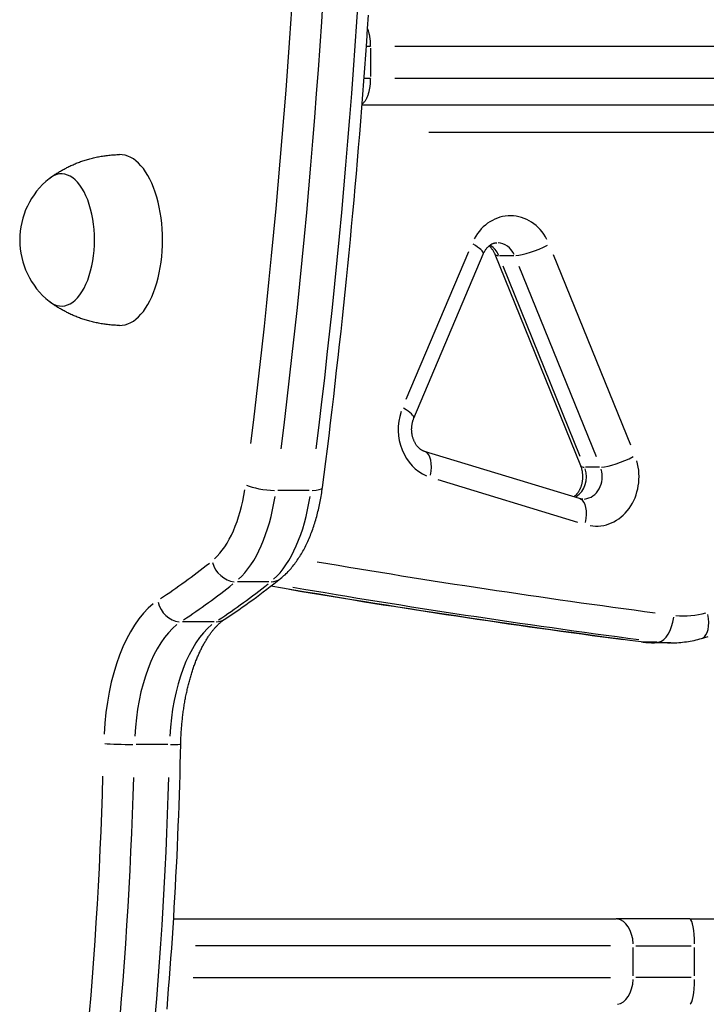
# Model space of a CAD drawing. Extents: x 0 to 30134, y 0 to 21000.
# Drawn here: x 10660 to 10813, y 5056 to 5275 of the extents above; entities that cross this region are included whole.
import ezdxf

# ---------------------------------------------------------------- set-up
doc = ezdxf.new("R2010")
doc.units = 0
doc.header["$LTSCALE"] = 15
doc.layers.add('ITEM', color=131, linetype='CONTINUOUS')

msp = doc.modelspace()

# ---------------------------------------------------------------- linework, layer by layer
at = {"layer": 'ITEM'}
for p, q in [((10737.26, 5272.63), (10737.45, 5275.58)), ((10737.06, 5269.68), (10737.26, 5272.63)), ((10737.33, 5272.41), (10737.26, 5272.6)), ((10737.36, 5272.32), (10737.33, 5272.41)), ((10737.4, 5272.22), (10737.36, 5272.32)), ((10737.43, 5272.12), (10737.4, 5272.22)), ((10737.46, 5272.02), (10737.43, 5272.12)), ((10737.49, 5271.91), (10737.46, 5272.02)), ((10737.52, 5271.8), (10737.49, 5271.91)), ((10737.55, 5271.69), (10737.52, 5271.8)), ((10737.58, 5271.58), (10737.55, 5271.69)), ((10737.61, 5271.47), (10737.58, 5271.58)), ((10737.64, 5271.35), (10737.61, 5271.47)), ((10737.67, 5271.23), (10737.64, 5271.35)), ((10737.69, 5271.11), (10737.67, 5271.23)), ((10737.72, 5270.98), (10737.69, 5271.11)), ((10737.74, 5270.85), (10737.72, 5270.98)), ((10736.85, 5266.74), (10737.06, 5269.68)), ((10737.77, 5270.72), (10737.74, 5270.85)), ((10737.79, 5270.59), (10737.77, 5270.72)), ((10737.81, 5270.46), (10737.79, 5270.59)), ((10737.83, 5270.32), (10737.81, 5270.46)), ((10737.85, 5270.18), (10737.83, 5270.32)), ((10737.86, 5270.04), (10737.85, 5270.18)), ((10737.88, 5269.9), (10737.86, 5270.04)), ((10737.89, 5269.76), (10737.88, 5269.9)), ((10737.9, 5269.61), (10737.89, 5269.76)), ((10737.92, 5269.46), (10737.9, 5269.61)), ((10737.92, 5269.32), (10737.92, 5269.46)), ((10737.93, 5269.17), (10737.92, 5269.32)), ((10737.94, 5269.02), (10737.93, 5269.17)), ((10737.94, 5268.87), (10737.94, 5269.02)), ((10737.94, 5268.71), (10737.94, 5268.87)), ((10737.95, 5268.56), (10737.94, 5268.71)), ((10736.64, 5263.79), (10736.85, 5266.74)), ((10737.9, 5268.56), (10737.03, 5268.56)), ((10737.95, 5261.91), (10737.95, 5268.21)), ((10837.8, 5268.56), (10743.29, 5268.56)), ((10736.42, 5260.85), (10736.64, 5263.79)), ((10736.2, 5257.9), (10736.42, 5260.85)), ((10736.55, 5261.56), (10737.88, 5261.56)), ((10737.84, 5259.86), (10737.85, 5260)), ((10737.85, 5260), (10737.87, 5260.13)), ((10737.87, 5260.13), (10737.88, 5260.27)), ((10737.88, 5260.27), (10737.9, 5260.41)), ((10737.9, 5260.41), (10737.91, 5260.55)), ((10737.91, 5260.55), (10737.92, 5260.69)), ((10737.92, 5260.69), (10737.93, 5260.84)), ((10737.93, 5260.98), (10737.94, 5261.13)), ((10737.93, 5260.84), (10737.93, 5260.98)), ((10737.94, 5261.42), (10737.95, 5261.56)), ((10737.94, 5261.27), (10737.94, 5261.42)), ((10737.94, 5261.13), (10737.94, 5261.27)), ((10743.29, 5261.56), (10837.8, 5261.56)), ((10735.97, 5254.96), (10736.2, 5257.9)), ((10737.29, 5257.63), (10737.36, 5257.81)), ((10737.36, 5257.81), (10737.43, 5258)), ((10737.43, 5258), (10737.46, 5258.1)), ((10737.46, 5258.1), (10737.49, 5258.2)), ((10737.49, 5258.2), (10737.52, 5258.31)), ((10737.52, 5258.31), (10737.55, 5258.41)), ((10737.55, 5258.41), (10737.58, 5258.52)), ((10737.58, 5258.52), (10737.61, 5258.63)), ((10737.61, 5258.63), (10737.63, 5258.74)), ((10737.63, 5258.74), (10737.66, 5258.86)), ((10737.66, 5258.86), (10737.69, 5258.98)), ((10737.69, 5258.98), (10737.71, 5259.1)), ((10737.71, 5259.1), (10737.73, 5259.22)), ((10737.73, 5259.22), (10737.76, 5259.34)), ((10737.76, 5259.34), (10737.78, 5259.47)), ((10737.78, 5259.47), (10737.8, 5259.6)), ((10737.8, 5259.6), (10737.82, 5259.73)), ((10737.82, 5259.73), (10737.84, 5259.86)), ((10839.16, 5255.56), (10736.02, 5255.56)), ((10736.04, 5255.81), (10736.12, 5255.87)), ((10736.12, 5255.87), (10736.2, 5255.93)), ((10736.2, 5255.93), (10736.29, 5256.01)), ((10736.29, 5256.01), (10736.37, 5256.09)), ((10736.37, 5256.09), (10736.45, 5256.17)), ((10736.45, 5256.17), (10736.53, 5256.27)), ((10736.53, 5256.27), (10736.62, 5256.37)), ((10736.62, 5256.37), (10736.7, 5256.48)), ((10736.7, 5256.48), (10736.78, 5256.59)), ((10736.78, 5256.59), (10736.85, 5256.72)), ((10736.85, 5256.72), (10736.93, 5256.85)), ((10736.93, 5256.85), (10737.01, 5256.99)), ((10737.01, 5256.99), (10737.08, 5257.13)), ((10737.08, 5257.13), (10737.15, 5257.29)), ((10737.15, 5257.29), (10737.22, 5257.46)), ((10737.22, 5257.46), (10737.29, 5257.63)), ((10735.74, 5252.02), (10735.97, 5254.96)), ((11040.28, 5255.55), (10736.02, 5255.55)), ((10735.5, 5249.09), (10735.74, 5252.02)), ((10735.26, 5246.15), (10735.5, 5249.09)), ((10750.88, 5249.55), (11027.07, 5249.55)), ((10735.01, 5243.21), (10735.26, 5246.15)), ((10672.02, 5242.41), (10672.26, 5242.51)), ((10672.26, 5242.51), (10672.5, 5242.61)), ((10672.5, 5242.61), (10672.74, 5242.7)), ((10672.74, 5242.7), (10672.98, 5242.8)), ((10672.98, 5242.8), (10673.23, 5242.89)), ((10673.23, 5242.89), (10673.48, 5242.98)), ((10673.48, 5242.98), (10673.73, 5243.07)), ((10673.73, 5243.07), (10673.98, 5243.15)), ((10673.98, 5243.15), (10674.24, 5243.24)), ((10674.24, 5243.24), (10674.5, 5243.32)), ((10674.5, 5243.32), (10674.76, 5243.4)), ((10674.76, 5243.4), (10675.02, 5243.48)), ((10675.02, 5243.48), (10675.29, 5243.55)), ((10675.29, 5243.55), (10675.55, 5243.63)), ((10675.55, 5243.63), (10675.82, 5243.7)), ((10675.82, 5243.7), (10676.09, 5243.77)), ((10676.09, 5243.77), (10676.37, 5243.83)), ((10676.37, 5243.83), (10676.64, 5243.9)), ((10676.64, 5243.9), (10676.92, 5243.96)), ((10676.92, 5243.96), (10677.2, 5244.02)), ((10677.2, 5244.02), (10677.48, 5244.07)), ((10677.48, 5244.07), (10677.76, 5244.12)), ((10677.76, 5244.12), (10678.04, 5244.17)), ((10678.04, 5244.17), (10678.32, 5244.22)), ((10678.32, 5244.22), (10678.61, 5244.26)), ((10678.61, 5244.26), (10678.9, 5244.3)), ((10678.9, 5244.3), (10679.18, 5244.34)), ((10679.18, 5244.34), (10679.47, 5244.38)), ((10679.47, 5244.38), (10679.76, 5244.41)), ((10679.76, 5244.41), (10680.05, 5244.44)), ((10680.05, 5244.44), (10680.34, 5244.47)), ((10680.34, 5244.47), (10680.64, 5244.49)), ((10680.64, 5244.49), (10680.93, 5244.51)), ((10680.93, 5244.51), (10681.22, 5244.52)), ((10681.22, 5244.52), (10681.52, 5244.54)), ((10681.52, 5244.54), (10681.81, 5244.55)), ((10681.81, 5244.55), (10682.11, 5244.56)), ((10734.76, 5240.28), (10735.01, 5243.21)), ((10667.85, 5240.18), (10668.04, 5240.3)), ((10668.04, 5240.3), (10668.22, 5240.42)), ((10668.22, 5240.42), (10668.41, 5240.53)), ((10668.41, 5240.53), (10668.6, 5240.65)), ((10668.6, 5240.65), (10668.79, 5240.77)), ((10668.79, 5240.77), (10668.99, 5240.88)), ((10668.99, 5240.88), (10669.19, 5241)), ((10669.19, 5241), (10669.39, 5241.11)), ((10669.39, 5241.11), (10669.6, 5241.23)), ((10669.6, 5241.23), (10669.8, 5241.34)), ((10669.8, 5241.34), (10670.01, 5241.45)), ((10670.01, 5241.45), (10670.23, 5241.56)), ((10670.23, 5241.56), (10670.44, 5241.67)), ((10670.44, 5241.67), (10670.66, 5241.78)), ((10670.66, 5241.78), (10670.88, 5241.89)), ((10670.88, 5241.89), (10671.1, 5242)), ((10671.1, 5242), (10671.33, 5242.1)), ((10671.33, 5242.1), (10671.56, 5242.21)), ((10671.56, 5242.21), (10671.79, 5242.31)), ((10671.79, 5242.31), (10672.02, 5242.41)), ((10734.5, 5237.35), (10734.76, 5240.28)), ((10666.65, 5239.33), (10666.98, 5239.58)), ((10666.98, 5239.58), (10667.32, 5239.82)), ((10667.32, 5239.82), (10667.67, 5240.06)), ((10667.67, 5240.06), (10667.85, 5240.18)), ((10734.24, 5234.42), (10734.5, 5237.35)), ((10733.98, 5231.49), (10734.24, 5234.42)), ((10733.7, 5228.57), (10733.98, 5231.49)), ((10733.43, 5225.64), (10733.7, 5228.57)), ((10733.14, 5222.72), (10733.43, 5225.64)), ((10765.46, 5224.89), (10765.55, 5224.91)), ((10765.55, 5224.91), (10765.65, 5224.92)), ((10765.65, 5224.92), (10765.74, 5224.94)), ((10765.74, 5224.94), (10765.83, 5224.95)), ((10765.83, 5224.95), (10765.92, 5224.95)), ((10765.92, 5224.95), (10766.01, 5224.95)), ((10732.86, 5219.8), (10733.14, 5222.72)), ((10759.68, 5222.95), (10745.79, 5190.1)), ((10763.05, 5222.61), (10763.13, 5222.77)), ((10763.13, 5222.77), (10763.21, 5222.93)), ((10763.21, 5222.93), (10763.3, 5223.08)), ((10763.3, 5223.08), (10763.38, 5223.23)), ((10763.38, 5223.23), (10763.48, 5223.37)), ((10763.48, 5223.37), (10763.57, 5223.5)), ((10763.57, 5223.5), (10763.66, 5223.63)), ((10763.66, 5223.63), (10763.76, 5223.75)), ((10763.76, 5223.75), (10763.86, 5223.86)), ((10763.86, 5223.86), (10763.96, 5223.97)), ((10763.96, 5223.97), (10764.06, 5224.07)), ((10764.06, 5224.07), (10764.17, 5224.17)), ((10764.17, 5224.17), (10764.27, 5224.26)), ((10764.35, 5224.17), (10764.26, 5224.25)), ((10764.27, 5224.26), (10764.37, 5224.34)), ((10764.45, 5224.08), (10764.35, 5224.17)), ((10764.37, 5224.34), (10764.47, 5224.42)), ((10764.54, 5223.99), (10764.45, 5224.08)), ((10764.47, 5224.42), (10764.58, 5224.49)), ((10764.63, 5223.9), (10764.54, 5223.99)), ((10764.58, 5224.49), (10764.68, 5224.55)), ((10764.72, 5223.8), (10764.63, 5223.9)), ((10764.68, 5224.55), (10764.78, 5224.61)), ((10764.81, 5223.69), (10764.72, 5223.8)), ((10764.78, 5224.61), (10764.88, 5224.67)), ((10764.9, 5223.58), (10764.81, 5223.69)), ((10764.88, 5224.67), (10764.98, 5224.72)), ((10764.98, 5223.46), (10764.9, 5223.58)), ((10764.98, 5224.72), (10765.08, 5224.76)), ((10765.06, 5223.34), (10764.98, 5223.46)), ((10765.15, 5223.22), (10765.06, 5223.34)), ((10765.08, 5224.76), (10765.18, 5224.8)), ((10765.23, 5223.08), (10765.15, 5223.22)), ((10765.18, 5224.8), (10765.27, 5224.83)), ((10765.3, 5222.95), (10765.23, 5223.08)), ((10765.27, 5224.83), (10765.37, 5224.86)), ((10765.38, 5222.81), (10765.3, 5222.95)), ((10765.37, 5224.86), (10765.46, 5224.89)), ((10765.45, 5222.66), (10765.38, 5222.81)), ((10747.55, 5185.94), (10762.98, 5222.44)), ((10762.98, 5222.44), (10763.05, 5222.61)), ((10765.52, 5222.52), (10765.45, 5222.66)), ((10765.58, 5222.36), (10765.52, 5222.52)), ((10784.64, 5175.33), (10765.58, 5222.36)), ((10769.76, 5222.07), (10766.61, 5222.07)), ((10795.75, 5179.94), (10778.59, 5222.27)), ((10732.57, 5216.88), (10732.86, 5219.8)), ((10784.54, 5177.39), (10767.39, 5219.72)), ((10770.89, 5219.72), (10788.04, 5177.39)), ((10732.27, 5213.97), (10732.57, 5216.88)), ((10731.97, 5211.05), (10732.27, 5213.97)), ((10666.98, 5211.54), (10666.65, 5211.78)), ((10667.32, 5211.29), (10666.98, 5211.54)), ((10667.67, 5211.05), (10667.32, 5211.29)), ((10667.85, 5210.94), (10667.67, 5211.05)), ((10668.04, 5210.82), (10667.85, 5210.94)), ((10668.22, 5210.7), (10668.04, 5210.82)), ((10668.41, 5210.58), (10668.22, 5210.7)), ((10668.6, 5210.46), (10668.41, 5210.58)), ((10668.79, 5210.34), (10668.6, 5210.46)), ((10668.99, 5210.23), (10668.79, 5210.34)), ((10669.19, 5210.11), (10668.99, 5210.23)), ((10669.39, 5210), (10669.19, 5210.11)), ((10669.6, 5209.88), (10669.39, 5210)), ((10669.8, 5209.77), (10669.6, 5209.88)), ((10670.01, 5209.66), (10669.8, 5209.77)), ((10670.23, 5209.55), (10670.01, 5209.66)), ((10731.66, 5208.14), (10731.97, 5211.05)), ((10670.44, 5209.44), (10670.23, 5209.55)), ((10670.66, 5209.33), (10670.44, 5209.44)), ((10670.88, 5209.22), (10670.66, 5209.33)), ((10671.1, 5209.12), (10670.88, 5209.22)), ((10671.33, 5209.01), (10671.1, 5209.12)), ((10671.56, 5208.91), (10671.33, 5209.01)), ((10671.79, 5208.8), (10671.56, 5208.91)), ((10672.02, 5208.7), (10671.79, 5208.8)), ((10672.26, 5208.6), (10672.02, 5208.7)), ((10672.5, 5208.51), (10672.26, 5208.6)), ((10672.74, 5208.41), (10672.5, 5208.51)), ((10672.98, 5208.32), (10672.74, 5208.41)), ((10673.23, 5208.22), (10672.98, 5208.32)), ((10673.48, 5208.13), (10673.23, 5208.22)), ((10673.73, 5208.05), (10673.48, 5208.13)), ((10673.98, 5207.96), (10673.73, 5208.05)), ((10674.24, 5207.87), (10673.98, 5207.96)), ((10674.5, 5207.79), (10674.24, 5207.87)), ((10674.76, 5207.71), (10674.5, 5207.79)), ((10675.02, 5207.63), (10674.76, 5207.71)), ((10675.29, 5207.56), (10675.02, 5207.63)), ((10675.55, 5207.48), (10675.29, 5207.56)), ((10675.82, 5207.41), (10675.55, 5207.48)), ((10676.09, 5207.35), (10675.82, 5207.41)), ((10731.35, 5205.23), (10731.66, 5208.14)), ((10676.37, 5207.28), (10676.09, 5207.35)), ((10676.64, 5207.22), (10676.37, 5207.28)), ((10676.92, 5207.16), (10676.64, 5207.22)), ((10677.2, 5207.1), (10676.92, 5207.16)), ((10677.48, 5207.04), (10677.2, 5207.1)), ((10677.76, 5206.99), (10677.48, 5207.04)), ((10678.04, 5206.94), (10677.76, 5206.99)), ((10678.32, 5206.89), (10678.04, 5206.94)), ((10678.61, 5206.85), (10678.32, 5206.89)), ((10678.9, 5206.81), (10678.61, 5206.85)), ((10679.18, 5206.77), (10678.9, 5206.81)), ((10679.47, 5206.73), (10679.18, 5206.77)), ((10679.76, 5206.7), (10679.47, 5206.73)), ((10680.05, 5206.67), (10679.76, 5206.7)), ((10680.34, 5206.65), (10680.05, 5206.67)), ((10680.64, 5206.62), (10680.34, 5206.65)), ((10680.93, 5206.6), (10680.64, 5206.62)), ((10681.22, 5206.59), (10680.93, 5206.6)), ((10681.52, 5206.57), (10681.22, 5206.59)), ((10681.81, 5206.56), (10681.52, 5206.57)), ((10682.11, 5206.56), (10681.81, 5206.56)), ((10731.03, 5202.32), (10731.35, 5205.23)), ((10730.71, 5199.42), (10731.03, 5202.32)), ((10730.38, 5196.52), (10730.71, 5199.42)), ((10730.05, 5193.61), (10730.38, 5196.52)), ((10729.72, 5190.72), (10730.05, 5193.61)), ((10729.38, 5187.82), (10729.72, 5190.72)), ((10729.03, 5184.92), (10729.38, 5187.82)), ((10747.34, 5185.38), (10747.39, 5185.52)), ((10747.39, 5185.52), (10747.44, 5185.66)), ((10747.44, 5185.66), (10747.49, 5185.8)), ((10747.49, 5185.8), (10747.55, 5185.94)), ((10728.68, 5182.03), (10729.03, 5184.92)), ((10747.05, 5183.52), (10747.06, 5183.68)), ((10747.05, 5183.36), (10747.05, 5183.52)), ((10747.06, 5183.2), (10747.05, 5183.36)), ((10747.06, 5183.68), (10747.07, 5183.84)), ((10747.07, 5183.84), (10747.08, 5184)), ((10747.08, 5184), (10747.09, 5184.16)), ((10747.09, 5184.16), (10747.11, 5184.31)), ((10747.11, 5184.31), (10747.13, 5184.47)), ((10747.13, 5184.47), (10747.16, 5184.63)), ((10747.16, 5184.63), (10747.19, 5184.78)), ((10747.19, 5184.78), (10747.22, 5184.93)), ((10747.22, 5184.93), (10747.26, 5185.08)), ((10747.26, 5185.08), (10747.3, 5185.23)), ((10747.3, 5185.23), (10747.34, 5185.38)), ((10728.32, 5179.14), (10728.68, 5182.03)), ((10747.07, 5183.04), (10747.06, 5183.2)), ((10747.08, 5182.88), (10747.07, 5183.04)), ((10747.09, 5182.72), (10747.08, 5182.88)), ((10747.11, 5182.56), (10747.09, 5182.72)), ((10747.14, 5182.41), (10747.11, 5182.56)), ((10747.16, 5182.25), (10747.14, 5182.41)), ((10747.19, 5182.1), (10747.16, 5182.25)), ((10747.23, 5181.95), (10747.19, 5182.1)), ((10747.26, 5181.8), (10747.23, 5181.95)), ((10747.3, 5181.65), (10747.26, 5181.8)), ((10747.35, 5181.5), (10747.3, 5181.65)), ((10747.39, 5181.36), (10747.35, 5181.5)), ((10747.44, 5181.22), (10747.39, 5181.36)), ((10747.5, 5181.08), (10747.44, 5181.22)), ((10727.96, 5176.26), (10728.32, 5179.14)), ((10747.55, 5180.95), (10747.5, 5181.08)), ((10747.61, 5180.81), (10747.55, 5180.95)), ((10747.67, 5180.68), (10747.61, 5180.81)), ((10747.73, 5180.56), (10747.67, 5180.68)), ((10747.8, 5180.44), (10747.73, 5180.56)), ((10747.87, 5180.32), (10747.8, 5180.44)), ((10747.94, 5180.2), (10747.87, 5180.32)), ((10748.01, 5180.09), (10747.94, 5180.2)), ((10748.08, 5179.98), (10748.01, 5180.09)), ((10748.16, 5179.88), (10748.08, 5179.98)), ((10748.23, 5179.78), (10748.16, 5179.88)), ((10748.31, 5179.68), (10748.23, 5179.78)), ((10748.39, 5179.59), (10748.31, 5179.68)), ((10748.47, 5179.5), (10748.39, 5179.59)), ((10748.55, 5179.42), (10748.47, 5179.5)), ((10748.63, 5179.34), (10748.55, 5179.42)), ((10748.71, 5179.26), (10748.63, 5179.34)), ((10748.79, 5179.19), (10748.71, 5179.26)), ((10748.87, 5179.12), (10748.79, 5179.19)), ((10748.95, 5179.05), (10748.87, 5179.12)), ((10749.03, 5178.99), (10748.95, 5179.05)), ((10749.11, 5178.93), (10749.03, 5178.99)), ((10749.19, 5178.88), (10749.11, 5178.93)), ((10749.27, 5178.83), (10749.19, 5178.88)), ((10749.35, 5178.78), (10749.27, 5178.83)), ((10749.43, 5178.74), (10749.35, 5178.78)), ((10749.51, 5178.7), (10749.43, 5178.74)), ((10749.59, 5178.67), (10749.51, 5178.7)), ((10749.67, 5178.63), (10749.59, 5178.67)), ((10749.75, 5178.6), (10749.67, 5178.63)), ((10749.82, 5178.58), (10749.75, 5178.6)), ((10749.9, 5178.55), (10749.82, 5178.58)), ((10784.39, 5168.03), (10749.9, 5178.55)), ((10727.59, 5173.37), (10727.96, 5176.26)), ((10784.69, 5175.22), (10784.64, 5175.33)), ((10784.73, 5175.1), (10784.69, 5175.22)), ((10784.77, 5174.98), (10784.73, 5175.1)), ((10784.81, 5174.87), (10784.77, 5174.98)), ((10784.84, 5174.74), (10784.81, 5174.87)), ((10784.88, 5174.62), (10784.84, 5174.74)), ((10784.91, 5174.5), (10784.88, 5174.62)), ((10788.82, 5175.04), (10785.67, 5175.04)), ((10727.22, 5170.49), (10727.59, 5173.37)), ((10784.94, 5174.37), (10784.91, 5174.5)), ((10784.97, 5174.25), (10784.94, 5174.37)), ((10784.99, 5174.12), (10784.97, 5174.25)), ((10785.01, 5173.99), (10784.99, 5174.12)), ((10785.03, 5173.86), (10785.01, 5173.99)), ((10785.05, 5173.73), (10785.03, 5173.86)), ((10785.06, 5173.6), (10785.05, 5173.73)), ((10785.08, 5173.47), (10785.06, 5173.6)), ((10785.07, 5172.28), (10785.08, 5172.41)), ((10785.09, 5173.34), (10785.08, 5173.47)), ((10785.08, 5172.41), (10785.09, 5172.54)), ((10785.09, 5173.2), (10785.09, 5173.34)), ((10785.1, 5173.07), (10785.09, 5173.2)), ((10785.09, 5172.67), (10785.1, 5172.81)), ((10785.09, 5172.54), (10785.09, 5172.67)), ((10785.1, 5172.94), (10785.1, 5173.07)), ((10785.1, 5172.81), (10785.1, 5172.94)), ((10727.17, 5170.1), (10727.22, 5170.49)), ((10752.87, 5172.29), (10783.91, 5162.81)), ((10784.46, 5170.11), (10784.51, 5170.21)), ((10784.51, 5170.21), (10784.56, 5170.32)), ((10784.56, 5170.32), (10784.61, 5170.43)), ((10784.61, 5170.43), (10784.65, 5170.54)), ((10784.65, 5170.54), (10784.7, 5170.66)), ((10784.7, 5170.66), (10784.74, 5170.77)), ((10784.74, 5170.77), (10784.78, 5170.89)), ((10784.78, 5170.89), (10784.82, 5171.01)), ((10784.82, 5171.01), (10784.85, 5171.13)), ((10784.85, 5171.13), (10784.89, 5171.25)), ((10784.89, 5171.25), (10784.92, 5171.38)), ((10784.92, 5171.38), (10784.95, 5171.5)), ((10784.95, 5171.5), (10784.97, 5171.63)), ((10784.97, 5171.63), (10785, 5171.76)), ((10785, 5171.76), (10785.02, 5171.89)), ((10785.02, 5171.89), (10785.04, 5172.02)), ((10785.04, 5172.02), (10785.05, 5172.15)), ((10785.05, 5172.15), (10785.07, 5172.28)), ((10724.3, 5169.88), (10717.28, 5169.88)), ((10726.8, 5167.77), (10726.87, 5168.16)), ((10726.87, 5168.16), (10726.93, 5168.54)), ((10726.93, 5168.54), (10727, 5168.93)), ((10727, 5168.93), (10727.06, 5169.32)), ((10727.06, 5169.32), (10727.12, 5169.71)), ((10727.12, 5169.71), (10727.17, 5170.1)), ((10783.07, 5168.43), (10783.14, 5168.48)), ((10783.14, 5168.48), (10783.2, 5168.53)), ((10783.2, 5168.53), (10783.27, 5168.58)), ((10783.27, 5168.58), (10783.34, 5168.64)), ((10783.34, 5168.64), (10783.41, 5168.7)), ((10783.41, 5168.7), (10783.47, 5168.76)), ((10783.47, 5168.76), (10783.54, 5168.82)), ((10783.54, 5168.82), (10783.61, 5168.89)), ((10783.61, 5168.89), (10783.67, 5168.96)), ((10783.67, 5168.96), (10783.74, 5169.03)), ((10783.74, 5169.03), (10783.8, 5169.11)), ((10783.8, 5169.11), (10783.87, 5169.18)), ((10783.87, 5169.18), (10783.93, 5169.26)), ((10783.93, 5169.26), (10783.99, 5169.35)), ((10783.99, 5169.35), (10784.06, 5169.43)), ((10784.06, 5169.43), (10784.12, 5169.52)), ((10784.12, 5169.52), (10784.18, 5169.61)), ((10784.18, 5169.61), (10784.24, 5169.71)), ((10784.24, 5169.71), (10784.29, 5169.8)), ((10784.29, 5169.8), (10784.35, 5169.9)), ((10784.35, 5169.9), (10784.4, 5170)), ((10784.48, 5168), (10784.39, 5168.03)), ((10784.4, 5170), (10784.46, 5170.11)), ((10784.56, 5167.98), (10784.48, 5168)), ((10784.65, 5167.96), (10784.56, 5167.98)), ((10726.32, 5165.51), (10726.4, 5165.88)), ((10726.4, 5165.88), (10726.49, 5166.26)), ((10726.49, 5166.26), (10726.57, 5166.63)), ((10726.57, 5166.63), (10726.65, 5167.01)), ((10726.65, 5167.01), (10726.72, 5167.39)), ((10726.72, 5167.39), (10726.8, 5167.77)), ((10784.74, 5167.95), (10784.65, 5167.96)), ((10784.82, 5167.94), (10784.74, 5167.95)), ((10784.91, 5167.93), (10784.82, 5167.94)), ((10784.99, 5167.92), (10784.91, 5167.93)), ((10785.07, 5167.92), (10784.99, 5167.92)), ((10725.74, 5163.32), (10725.84, 5163.68)), ((10725.84, 5163.68), (10725.94, 5164.04)), ((10725.94, 5164.04), (10726.04, 5164.4)), ((10726.04, 5164.4), (10726.13, 5164.77)), ((10726.13, 5164.77), (10726.23, 5165.14)), ((10726.23, 5165.14), (10726.32, 5165.51)), ((10725.05, 5161.21), (10725.17, 5161.55)), ((10725.17, 5161.55), (10725.29, 5161.9)), ((10725.29, 5161.9), (10725.41, 5162.25)), ((10725.41, 5162.25), (10725.52, 5162.6)), ((10725.52, 5162.6), (10725.63, 5162.96)), ((10725.63, 5162.96), (10725.74, 5163.32)), ((10724.26, 5159.19), (10724.4, 5159.52)), ((10724.4, 5159.52), (10724.54, 5159.85)), ((10724.54, 5159.85), (10724.67, 5160.18)), ((10724.67, 5160.18), (10724.8, 5160.52)), ((10724.8, 5160.52), (10724.93, 5160.86)), ((10724.93, 5160.86), (10725.05, 5161.21)), ((10723.21, 5156.97), (10723.37, 5157.28)), ((10723.37, 5157.28), (10723.53, 5157.59)), ((10723.53, 5157.59), (10723.68, 5157.9)), ((10723.68, 5157.9), (10723.83, 5158.22)), ((10723.83, 5158.22), (10723.98, 5158.54)), ((10723.98, 5158.54), (10724.12, 5158.86)), ((10724.12, 5158.86), (10724.26, 5159.19)), ((10721.83, 5154.63), (10722.01, 5154.91)), ((10722.01, 5154.91), (10722.19, 5155.2)), ((10722.19, 5155.2), (10722.37, 5155.48)), ((10722.37, 5155.48), (10722.54, 5155.77)), ((10722.54, 5155.77), (10722.72, 5156.07)), ((10722.72, 5156.07), (10722.88, 5156.37)), ((10722.88, 5156.37), (10723.05, 5156.67)), ((10723.05, 5156.67), (10723.21, 5156.97)), ((10720.24, 5152.53), (10720.45, 5152.78)), ((10720.45, 5152.78), (10720.66, 5153.03)), ((10720.66, 5153.03), (10720.86, 5153.29)), ((10720.86, 5153.29), (10721.06, 5153.55)), ((10721.06, 5153.55), (10721.26, 5153.82)), ((10721.26, 5153.82), (10721.45, 5154.08)), ((10721.45, 5154.08), (10721.64, 5154.36)), ((10721.64, 5154.36), (10721.83, 5154.63)), ((10717.92, 5150.28), (10718.17, 5150.49)), ((10718.17, 5150.49), (10718.42, 5150.69)), ((10718.42, 5150.69), (10718.66, 5150.91)), ((10718.66, 5150.91), (10718.9, 5151.12)), ((10718.9, 5151.12), (10719.13, 5151.35)), ((10719.13, 5151.35), (10719.36, 5151.57)), ((10719.36, 5151.57), (10719.58, 5151.81)), ((10719.58, 5151.81), (10719.81, 5152.04)), ((10719.81, 5152.04), (10720.02, 5152.28)), ((10720.02, 5152.28), (10720.24, 5152.53)), ((10715.34, 5149.54), (10708.33, 5149.54)), ((10714.85, 5147.88), (10715.62, 5148.47)), ((10715.62, 5148.47), (10716.39, 5149.07)), ((10718.31, 5148.13), (10715.74, 5148.57)), ((10716.39, 5149.07), (10717.16, 5149.67)), ((10717.16, 5149.67), (10717.92, 5150.28)), ((10711.75, 5145.56), (10712.53, 5146.13)), ((10712.53, 5146.13), (10713.3, 5146.71)), ((10713.3, 5146.71), (10714.07, 5147.29)), ((10714.07, 5147.29), (10714.85, 5147.88)), ((10720.88, 5147.69), (10718.31, 5148.13)), ((10723.45, 5147.26), (10720.88, 5147.69)), ((10726.02, 5146.83), (10723.45, 5147.26)), ((10728.58, 5146.4), (10726.02, 5146.83)), ((10731.15, 5145.98), (10728.58, 5146.4)), ((10708.63, 5143.34), (10709.41, 5143.89)), ((10709.41, 5143.89), (10710.19, 5144.44)), ((10710.19, 5144.44), (10710.97, 5145)), ((10710.97, 5145), (10711.75, 5145.56)), ((10733.72, 5145.56), (10731.15, 5145.98)), ((10736.3, 5145.15), (10733.72, 5145.56)), ((10738.87, 5144.73), (10736.3, 5145.15)), ((10741.44, 5144.32), (10738.87, 5144.73)), ((10744.01, 5143.92), (10741.44, 5144.32)), ((10746.58, 5143.52), (10744.01, 5143.92)), ((10705.49, 5141.22), (10706.28, 5141.74)), ((10706.28, 5141.74), (10707.06, 5142.27)), ((10707.06, 5142.27), (10707.85, 5142.8)), ((10707.85, 5142.8), (10708.63, 5143.34)), ((10749.15, 5143.12), (10746.58, 5143.52)), ((10751.73, 5142.72), (10749.15, 5143.12)), ((10754.3, 5142.33), (10751.73, 5142.72)), ((10756.87, 5141.94), (10754.3, 5142.33)), ((10759.45, 5141.55), (10756.87, 5141.94)), ((10703.13, 5140.64), (10696.12, 5140.64)), ((10703.43, 5139.39), (10703.53, 5139.51)), ((10703.53, 5139.51), (10703.64, 5139.63)), ((10703.64, 5139.63), (10703.75, 5139.74)), ((10703.75, 5139.74), (10703.86, 5139.85)), ((10703.86, 5139.85), (10703.96, 5139.95)), ((10703.96, 5139.95), (10704.07, 5140.06)), ((10704.07, 5140.06), (10704.17, 5140.16)), ((10704.17, 5140.16), (10704.28, 5140.26)), ((10704.28, 5140.26), (10704.38, 5140.35)), ((10704.38, 5140.35), (10704.49, 5140.45)), ((10704.49, 5140.45), (10704.59, 5140.54)), ((10704.59, 5140.54), (10704.69, 5140.62)), ((10704.69, 5140.62), (10704.8, 5140.71)), ((10704.8, 5140.71), (10704.9, 5140.79)), ((10704.9, 5140.79), (10705, 5140.87)), ((10705, 5140.87), (10705.1, 5140.94)), ((10705.1, 5140.94), (10705.2, 5141.02)), ((10705.2, 5141.02), (10705.3, 5141.09)), ((10705.3, 5141.09), (10705.39, 5141.15)), ((10705.39, 5141.15), (10705.49, 5141.22)), ((10762.02, 5141.17), (10759.45, 5141.55)), ((10764.6, 5140.79), (10762.02, 5141.17)), ((10767.17, 5140.42), (10764.6, 5140.79)), ((10769.75, 5140.04), (10767.17, 5140.42)), ((10772.32, 5139.67), (10769.75, 5140.04)), ((10774.9, 5139.31), (10772.32, 5139.67)), ((10701.81, 5137.27), (10701.91, 5137.43)), ((10701.91, 5137.43), (10702.02, 5137.59)), ((10702.02, 5137.59), (10702.13, 5137.74)), ((10702.13, 5137.74), (10702.24, 5137.9)), ((10702.24, 5137.9), (10702.35, 5138.05)), ((10702.35, 5138.05), (10702.45, 5138.19)), ((10702.45, 5138.19), (10702.56, 5138.34)), ((10702.56, 5138.34), (10702.67, 5138.48)), ((10702.67, 5138.48), (10702.78, 5138.62)), ((10702.78, 5138.62), (10702.89, 5138.76)), ((10702.89, 5138.76), (10703, 5138.89)), ((10703, 5138.89), (10703.1, 5139.02)), ((10703.1, 5139.02), (10703.21, 5139.15)), ((10703.21, 5139.15), (10703.32, 5139.27)), ((10703.32, 5139.27), (10703.43, 5139.39)), ((10777.48, 5138.95), (10774.9, 5139.31)), ((10780.05, 5138.59), (10777.48, 5138.95)), ((10782.63, 5138.23), (10780.05, 5138.59)), ((10785.21, 5137.88), (10782.63, 5138.23)), ((10787.79, 5137.53), (10785.21, 5137.88)), ((10790.37, 5137.18), (10787.79, 5137.53)), ((10811.51, 5136.95), (10812.95, 5137.38)), ((10700.45, 5134.92), (10700.55, 5135.12)), ((10700.55, 5135.12), (10700.65, 5135.31)), ((10700.65, 5135.31), (10700.76, 5135.5)), ((10700.76, 5135.5), (10700.86, 5135.69)), ((10700.86, 5135.69), (10700.96, 5135.88)), ((10700.96, 5135.88), (10701.07, 5136.06)), ((10701.07, 5136.06), (10701.17, 5136.24)), ((10701.17, 5136.24), (10701.28, 5136.42)), ((10701.28, 5136.42), (10701.38, 5136.59)), ((10701.38, 5136.59), (10701.49, 5136.77)), ((10701.49, 5136.77), (10701.59, 5136.94)), ((10701.59, 5136.94), (10701.7, 5137.1)), ((10701.7, 5137.1), (10701.81, 5137.27)), ((10792.94, 5136.84), (10790.37, 5137.18)), ((10795.52, 5136.5), (10792.94, 5136.84)), ((10798.1, 5136.17), (10795.52, 5136.5)), ((10798.49, 5136.12), (10798.1, 5136.17)), ((10801.62, 5136.15), (10798.47, 5136.15)), ((10798.87, 5136.08), (10798.49, 5136.12)), ((10799.26, 5136.04), (10798.87, 5136.08)), ((10799.64, 5136.02), (10799.26, 5136.04)), ((10800.03, 5135.99), (10799.64, 5136.02)), ((10800.42, 5135.98), (10800.03, 5135.99)), ((10800.8, 5135.97), (10800.42, 5135.98)), ((10801.19, 5135.97), (10800.8, 5135.97)), ((10804.69, 5135.97), (10801.19, 5135.97)), ((10804.69, 5135.97), (10805.12, 5135.97)), ((10805.12, 5135.97), (10805.56, 5135.98)), ((10805.56, 5135.98), (10805.99, 5136)), ((10805.99, 5136), (10806.42, 5136.03)), ((10806.42, 5136.03), (10806.85, 5136.06)), ((10806.85, 5136.06), (10807.28, 5136.11)), ((10807.28, 5136.11), (10807.71, 5136.16)), ((10807.71, 5136.16), (10808.13, 5136.21)), ((10808.13, 5136.21), (10808.56, 5136.28)), ((10808.56, 5136.28), (10808.99, 5136.35)), ((10808.99, 5136.35), (10809.41, 5136.43)), ((10809.41, 5136.43), (10809.84, 5136.52)), ((10809.84, 5136.52), (10810.26, 5136.62)), ((10810.26, 5136.62), (10810.68, 5136.72)), ((10810.68, 5136.72), (10811.09, 5136.83)), ((10811.09, 5136.83), (10811.51, 5136.95)), ((10699.47, 5132.83), (10699.57, 5133.05)), ((10699.57, 5133.05), (10699.66, 5133.27)), ((10699.66, 5133.27), (10699.76, 5133.48)), ((10699.76, 5133.48), (10699.85, 5133.7)), ((10699.85, 5133.7), (10699.95, 5133.91)), ((10699.95, 5133.91), (10700.05, 5134.11)), ((10700.05, 5134.11), (10700.15, 5134.32)), ((10700.15, 5134.32), (10700.25, 5134.52)), ((10700.25, 5134.52), (10700.35, 5134.72)), ((10700.35, 5134.72), (10700.45, 5134.92)), ((10698.58, 5130.51), (10698.67, 5130.75)), ((10698.67, 5130.75), (10698.75, 5130.99)), ((10698.75, 5130.99), (10698.84, 5131.23)), ((10698.84, 5131.23), (10698.93, 5131.46)), ((10698.93, 5131.46), (10699.02, 5131.7)), ((10699.02, 5131.7), (10699.11, 5131.93)), ((10699.11, 5131.93), (10699.2, 5132.16)), ((10699.2, 5132.16), (10699.29, 5132.38)), ((10699.29, 5132.38), (10699.38, 5132.61)), ((10699.38, 5132.61), (10699.47, 5132.83)), ((10697.94, 5128.51), (10698.02, 5128.77)), ((10698.02, 5128.77), (10698.1, 5129.02)), ((10698.1, 5129.02), (10698.17, 5129.27)), ((10698.17, 5129.27), (10698.25, 5129.53)), ((10698.25, 5129.53), (10698.33, 5129.77)), ((10698.33, 5129.77), (10698.42, 5130.02)), ((10698.42, 5130.02), (10698.5, 5130.27)), ((10698.5, 5130.27), (10698.58, 5130.51)), ((10697.31, 5126.13), (10697.37, 5126.4)), ((10697.37, 5126.4), (10697.44, 5126.67)), ((10697.44, 5126.67), (10697.51, 5126.94)), ((10697.51, 5126.94), (10697.58, 5127.2)), ((10697.58, 5127.2), (10697.65, 5127.47)), ((10697.65, 5127.47), (10697.72, 5127.73)), ((10697.72, 5127.73), (10697.79, 5127.99)), ((10697.79, 5127.99), (10697.87, 5128.25)), ((10697.87, 5128.25), (10697.94, 5128.51)), ((10696.82, 5123.91), (10696.88, 5124.19)), ((10696.88, 5124.19), (10696.94, 5124.47)), ((10696.94, 5124.47), (10697, 5124.75)), ((10697, 5124.75), (10697.05, 5125.03)), ((10697.05, 5125.03), (10697.12, 5125.3)), ((10697.12, 5125.3), (10697.18, 5125.58)), ((10697.18, 5125.58), (10697.24, 5125.85)), ((10697.24, 5125.85), (10697.31, 5126.13)), ((10696.47, 5121.9), (10696.52, 5122.19)), ((10696.52, 5122.19), (10696.56, 5122.48)), ((10696.56, 5122.48), (10696.61, 5122.76)), ((10696.61, 5122.76), (10696.66, 5123.05)), ((10696.66, 5123.05), (10696.72, 5123.34)), ((10696.72, 5123.34), (10696.77, 5123.62)), ((10696.77, 5123.62), (10696.82, 5123.91)), ((10696.15, 5119.54), (10696.18, 5119.84)), ((10696.18, 5119.84), (10696.22, 5120.13)), ((10696.22, 5120.13), (10696.26, 5120.43)), ((10696.26, 5120.43), (10696.3, 5120.73)), ((10696.3, 5120.73), (10696.34, 5121.02)), ((10696.34, 5121.02), (10696.38, 5121.31)), ((10696.38, 5121.31), (10696.43, 5121.61)), ((10696.43, 5121.61), (10696.47, 5121.9)), ((10695.94, 5117.43), (10695.96, 5117.74)), ((10695.96, 5117.74), (10695.99, 5118.04)), ((10695.99, 5118.04), (10696.02, 5118.34)), ((10696.02, 5118.34), (10696.05, 5118.64)), ((10696.05, 5118.64), (10696.08, 5118.94)), ((10696.08, 5118.94), (10696.11, 5119.24)), ((10696.11, 5119.24), (10696.15, 5119.54)), ((10695.8, 5115.3), (10695.81, 5115.61)), ((10695.81, 5115.61), (10695.83, 5115.91)), ((10695.83, 5115.91), (10695.85, 5116.22)), ((10695.85, 5116.22), (10695.87, 5116.52)), ((10695.87, 5116.52), (10695.89, 5116.83)), ((10695.89, 5116.83), (10695.91, 5117.13)), ((10695.91, 5117.13), (10695.94, 5117.43)), ((10692.84, 5113.36), (10685.83, 5113.36)), ((10695.69, 5111.18), (10695.74, 5113.46)), ((10695.74, 5113.77), (10695.75, 5114.08)), ((10695.74, 5113.46), (10695.74, 5113.77)), ((10695.75, 5114.08), (10695.76, 5114.38)), ((10695.76, 5114.38), (10695.77, 5114.69)), ((10695.77, 5114.69), (10695.78, 5115)), ((10695.78, 5115), (10695.8, 5115.3)), ((10695.63, 5108.91), (10695.69, 5111.18)), ((10695.57, 5106.63), (10695.63, 5108.91)), ((10695.51, 5104.35), (10695.57, 5106.63)), ((10695.44, 5102.08), (10695.51, 5104.35)), ((10695.36, 5099.8), (10695.44, 5102.08)), ((10695.28, 5097.53), (10695.36, 5099.8)), ((10695.19, 5095.25), (10695.28, 5097.53)), ((10695.1, 5092.98), (10695.19, 5095.25)), ((10695, 5090.71), (10695.1, 5092.98)), ((10694.9, 5088.43), (10695, 5090.71)), ((10694.79, 5086.16), (10694.9, 5088.43)), ((10694.67, 5083.9), (10694.79, 5086.16)), ((10694.55, 5081.63), (10694.67, 5083.9)), ((10694.43, 5079.36), (10694.55, 5081.63)), ((10694.29, 5077.1), (10694.43, 5079.36)), ((10694.16, 5074.83), (10694.29, 5077.1)), ((10694.01, 5072.57), (10694.16, 5074.83)), ((10694.14, 5074.56), (10792.51, 5074.56)), ((10808.86, 5074.56), (10792.51, 5074.56)), ((10808.86, 5074.56), (10861.72, 5074.56)), ((10693.87, 5070.31), (10694.01, 5072.57)), ((10693.71, 5068.05), (10693.87, 5070.31)), ((10693.55, 5065.79), (10693.71, 5068.05)), ((10791.27, 5068.56), (10698.97, 5068.56)), ((10796.31, 5061.91), (10796.31, 5068.21)), ((10796.9, 5068.56), (10809.19, 5068.56)), ((10809.93, 5061.91), (10809.93, 5068.21)), ((10693.39, 5063.53), (10693.55, 5065.79)), ((10693.22, 5061.28), (10693.39, 5063.53)), ((10693.04, 5059.02), (10693.22, 5061.28)), ((10698.49, 5061.56), (10791.25, 5061.56)), ((10809.19, 5061.56), (10796.9, 5061.56)), ((10692.86, 5056.77), (10693.04, 5059.02)), ((10692.68, 5054.52), (10692.86, 5056.77))]:
    msp.add_line(p, q, dxfattribs=at)
msp.add_arc((10677.43, 5225.56), 17.5, 128.8172, 231.1828, dxfattribs=at)
for centre, major_axis, ratio, start_param, end_param in [((10288.34, 5389.76), (0, -871.47), 0.5, 1.328109, 1.524212), ((10292.67, 5389.76), (0, 876.47), 0.5, 4.469702, 4.665805), ((10300.46, 5389.76), (0, -876.47), 0.5, 1.328109, 1.524212), ((10682.19, 5225.56), (0, -19), 0.5, 6.273797, 9.434167), ((10669.2, 5225.56), (0, -14.7), 0.5, 5.900735, 9.807229), ((10769.01, 5219.95), (0, -11), 0.866025, 2.120988, 4.145821), ((10766.01, 5219.95), (0, 5), 0.866025, 5.206745, 6.226531), ((10757.45, 5224.78), (-5.53, 2.34), 0.219317, 3.196202, 4.17917), ((10762.51, 5219.95), (0, -5), 0.866025, 2.041691, 2.639175), ((10774.64, 5224.62), (5.56, 2.25), 0.211929, 3.701949, 5.115666), ((10771.14, 5224.62), (5.56, 2.25), 0.211929, 3.165684, 3.599319), ((10742.02, 5188.27), (-5.53, 2.34), 0.219317, 3.196202, 4.17917), ((10753.58, 5183.45), (0, -11), 0.866025, 4.346638, 5.936505), ((10748.15, 5172.81), (1.75, 5.74), 0.483406, 4.930058, 6.211968), ((10793.7, 5177.58), (5.56, 2.25), 0.211929, 3.701949, 5.115666), ((10781.57, 5172.92), (0, -5), 0.866025, 0.496545, 1.928921), ((10790.2, 5177.58), (5.56, 2.25), 0.211929, 3.165684, 3.599319), ((10785.07, 5172.92), (0, 5), 0.866025, 3.242018, 5.049665), ((10788.07, 5172.92), (0, -11), 0.866025, 6.138173, 8.17834), ((10714.47, 5171.13), (-4.96, 0.64), 0.217262, 0.616326, 2.030042), ((10722.27, 5171.13), (-4.96, 0.64), 0.217262, 2.160233, 3.089942), ((10698.04, 5177.4), (0, -25), 0.5, 0.427014, 1.270362), ((10702.37, 5177.4), (0, 30), 0.5, 3.568606, 4.411955), ((10710.16, 5177.4), (0, -30), 0.5, 0.427014, 1.270362), ((10782.64, 5162.29), (1.75, 5.74), 0.483406, 4.930058, 6.211968), ((10624.92, 5543.37), (0, -419.1), 0.5, 0.321926, 0.377096), ((10707.01, 5154.19), (-3.12, 3.91), 0.804195, 1.078101, 2.491818), ((11063.52, 7798.07), (0, 2672.63), 0.866025, 2.995269, 3.028012), ((10629.25, 5543.37), (0, 424.1), 0.5, 3.463519, 3.518689), ((10637.04, 5543.37), (0, -424.1), 0.5, 0.321926, 0.377096), ((10714.8, 5154.19), (-3.12, 3.91), 0.804195, 2.598919, 3.113031), ((11060.52, 7798.07), (0, -2678.63), 0.866025, 6.136151, 6.169567), ((11057.02, 7798.07), (0, 2678.63), 0.866025, 2.995745, 3.028037), ((10696.1, 5112.16), (0, 35), 0.5, 0.379448, 1.470005), ((10694.94, 5145.39), (-2.75, 4.17), 0.822372, 1.151904, 2.565621), ((10807.69, 5165.97), (0, 24), 0.866025, 3.047882, 3.372797), ((10809.82, 5142.71), (-1.69, 5.76), 0.484548, 3.213059, 4.499452), ((10700.43, 5112.16), (0, -30), 0.5, 3.521041, 4.611598), ((10708.22, 5112.16), (0, 30), 0.5, 0.379448, 1.470005), ((10702.74, 5145.39), (-2.75, 4.17), 0.822372, 2.669032, 3.116721), ((10802.37, 5142.12), (0.77, 5.95), 0.496881, 3.284435, 4.698152), ((10798.87, 5142.12), (0.77, 5.95), 0.496881, 3.144808, 3.20268), ((10801.19, 5165.97), (0, 30), 0.866025, 3.035419, 3.136005), ((10804.69, 5165.97), (0, -30), 0.866025, 6.177012, 6.277597), ((10682.94, 5113.56), (-5, 0.1), 0.034809, 0.602489, 2.016205), ((10690.74, 5113.56), (-5, 0.1), 0.034809, 2.147088, 3.08925), ((10445.7, 5132.3), (0, -466.21), 0.5, 1.234769, 1.515022), ((10450.03, 5132.3), (0, 471.21), 0.5, 4.376362, 4.656615), ((10457.82, 5132.3), (0, -471.21), 0.5, 1.234769, 1.515022), ((10792.51, 5068.56), (0, 6), 0.632725, 4.790929, 6.204645), ((10808.86, 5068.56), (0, 6), 0.178609, 4.790929, 6.204645), ((10792.51, 5061.56), (0, 6), 0.632725, 3.220132, 4.633849), ((10808.86, 5061.56), (0, 6), 0.178609, 3.220132, 4.633849)]:
    msp.add_ellipse(centre, major_axis=major_axis, ratio=ratio, start_param=start_param, end_param=end_param, dxfattribs=at)

doc.saveas('drawing.dxf')
